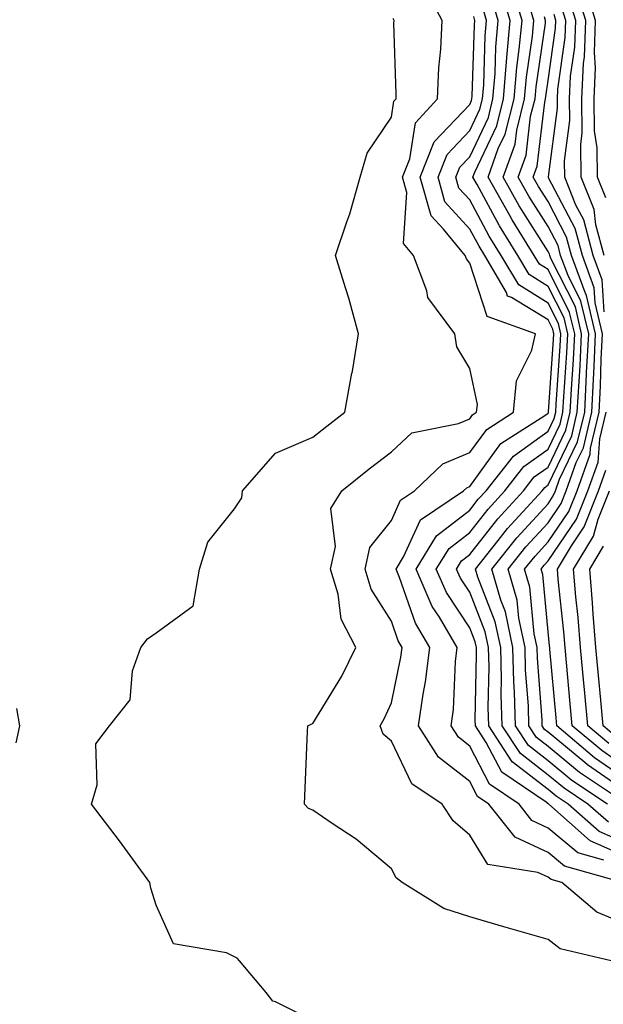
# Model space of a CAD drawing. Units: inches. Extents: x 1031843 to 1034483, y 7237178 to 7239818.
# Drawn here: x 1034261 to 1034335, y 7238526 to 7238652 of the extents above; entities that cross this region are included whole.
import ezdxf

# ---------------------------------------------------------------- set-up
doc = ezdxf.new("R2010")
doc.units = ezdxf.units.IN
doc.header["$MEASUREMENT"] = 0
doc.layers.add('Contour_10317237', color=7, linetype='Continuous', true_color=0xac6687)

msp = doc.modelspace()

# ---------------------------------------------------------------- linework, layer by layer
at = {"layer": 'Contour_10317237'}
for points in [[(1034336.08, 7238531.92, 3046), (1034329.59, 7238533.46, 3046), (1034328.05, 7238534.65, 3046), (1034324.2, 7238535.76, 3046), (1034322.39, 7238536.26, 3046), (1034318.05, 7238537.55, 3046), (1034314.73, 7238538.6, 3046), (1034309.42, 7238541.92, 3046), (1034308.66, 7238542.53, 3046), (1034308.05, 7238543.66, 3046), (1034303.58, 7238547.46, 3046), (1034300.49, 7238549.48, 3046), (1034298.05, 7238551.16, 3046), (1034297.5, 7238551.37, 3046), (1034296.96, 7238551.92, 3046), (1034297, 7238552.97, 3046), (1034297.37, 7238561.24, 3046), (1034297.41, 7238561.92, 3046), (1034297.84, 7238562.13, 3046), (1034298.05, 7238562.21, 3046), (1034301.74, 7238568.24, 3046), (1034303.52, 7238571.92, 3046), (1034301.66, 7238575.54, 3046), (1034301.27, 7238578.71, 3046), (1034300.3, 7238581.92, 3046), (1034300.94, 7238584.82, 3046), (1034300.32, 7238589.64, 3046), (1034301.74, 7238591.92, 3046), (1034305.24, 7238594.73, 3046), (1034308.05, 7238596.89, 3046), (1034310.67, 7238599.29, 3046), (1034316.64, 7238600.51, 3046), (1034318.05, 7238601.1, 3046), (1034318.4, 7238601.58, 3046), (1034318.93, 7238601.92, 3046), (1034319.05, 7238602.91, 3046), (1034318.05, 7238607.52, 3046), (1034316.39, 7238610.26, 3046), (1034316.14, 7238611.92, 3046), (1034312.7, 7238616.57, 3046), (1034312.56, 7238617.42, 3046), (1034310.86, 7238621.92, 3046), (1034309.59, 7238623.46, 3046), (1034310.02, 7238629.95, 3046), (1034309.46, 7238631.92, 3046), (1034310.39, 7238634.26, 3046), (1034311.12, 7238638.86, 3046), (1034313.93, 7238641.92, 3046), (1034314.09, 7238645.88, 3046), (1034314.38, 7238648.26, 3046), (1034314.55, 7238651.92, 3046), (1034312.29, 7238656.15, 3046)], [(1034338.05, 7238545.19, 3042), (1034333.4, 7238547.27, 3042), (1034328.13, 7238551.92, 3042), (1034328.05, 7238551.98, 3042), (1034327.8, 7238552.17, 3042), (1034322.15, 7238556.01, 3042), (1034320.16, 7238559.8, 3042), (1034318.77, 7238561.92, 3042), (1034318.75, 7238562.63, 3042), (1034318.93, 7238571.04, 3042), (1034318.91, 7238571.92, 3042), (1034318.75, 7238572.62, 3042), (1034318.05, 7238574.43, 3042), (1034315.08, 7238578.95, 3042), (1034313.79, 7238581.92, 3042), (1034315.41, 7238584.56, 3042), (1034318.05, 7238586.6, 3042), (1034320.39, 7238589.58, 3042), (1034322.52, 7238591.92, 3042), (1034324.96, 7238595, 3042), (1034328.05, 7238597.23, 3042), (1034329.57, 7238600.39, 3042), (1034329.94, 7238601.92, 3042), (1034330.04, 7238603.91, 3042), (1034330.45, 7238609.53, 3042), (1034330.57, 7238611.92, 3042), (1034330.08, 7238613.96, 3042), (1034328.05, 7238617.99, 3042), (1034325.63, 7238619.49, 3042), (1034324.18, 7238621.92, 3042), (1034321.84, 7238625.72, 3042), (1034319.01, 7238630.97, 3042), (1034318.46, 7238631.92, 3042), (1034318.69, 7238632.56, 3042), (1034321.51, 7238638.47, 3042), (1034322.37, 7238641.92, 3042), (1034322.76, 7238646.63, 3042), (1034322.78, 7238647.19, 3042), (1034323.23, 7238651.92, 3042), (1034322.01, 7238655.89, 3042)], [(1034338.05, 7238546.89, 3041), (1034334.57, 7238548.44, 3041), (1034330.63, 7238551.92, 3041), (1034329.09, 7238552.96, 3041), (1034328.05, 7238553.8, 3041), (1034323.48, 7238557.35, 3041), (1034320.49, 7238561.92, 3041), (1034320.41, 7238564.28, 3041), (1034320.53, 7238569.45, 3041), (1034320.45, 7238571.92, 3041), (1034320.04, 7238573.9, 3041), (1034318.05, 7238578.96, 3041), (1034316.88, 7238580.75, 3041), (1034316.37, 7238581.92, 3041), (1034317.01, 7238582.96, 3041), (1034318.05, 7238583.77, 3041), (1034321.64, 7238588.33, 3041), (1034324.91, 7238591.92, 3041), (1034326.29, 7238593.67, 3041), (1034328.05, 7238594.94, 3041), (1034330.32, 7238599.64, 3041), (1034330.86, 7238601.92, 3041), (1034331.02, 7238604.89, 3041), (1034331.29, 7238608.68, 3041), (1034331.45, 7238611.92, 3041), (1034330.8, 7238614.67, 3041), (1034328.05, 7238620.13, 3041), (1034326.94, 7238620.82, 3041), (1034326.29, 7238621.92, 3041), (1034323.48, 7238626.49, 3041), (1034323.15, 7238627.02, 3041), (1034320.39, 7238631.92, 3041), (1034321.7, 7238635.58, 3041), (1034322.58, 7238637.4, 3041), (1034323.71, 7238641.92, 3041), (1034324.05, 7238645.93, 3041), (1034324.38, 7238648.25, 3041), (1034324.73, 7238651.92, 3041), (1034323.28, 7238656.68, 3041)], [(1034335.41, 7238629.27, 3034), (1034334.34, 7238631.92, 3034), (1034334.3, 7238635.67, 3034), (1034333.97, 7238637.84, 3034), (1034333.93, 7238641.92, 3034), (1034334.1, 7238645.87, 3034), (1034333.97, 7238647.84, 3034), (1034334.1, 7238651.92, 3034), (1034332.68, 7238656.55, 3034)], [(1034335.18, 7238544.78, 3043), (1034331.86, 7238545.73, 3043), (1034328.05, 7238548.88, 3043), (1034325.98, 7238549.84, 3043), (1034324.34, 7238551.92, 3043), (1034320.59, 7238554.47, 3043), (1034318.05, 7238559.34, 3043), (1034316.6, 7238560.46, 3043), (1034315.69, 7238561.92, 3043), (1034315.96, 7238564, 3043), (1034316.25, 7238570.13, 3043), (1034316.47, 7238571.92, 3043), (1034314.18, 7238575.79, 3043), (1034313.28, 7238577.15, 3043), (1034311.23, 7238581.92, 3043), (1034313.81, 7238586.15, 3043), (1034318.05, 7238589.44, 3043), (1034319.14, 7238590.83, 3043), (1034320.14, 7238591.92, 3043), (1034323.64, 7238596.32, 3043), (1034328.05, 7238599.52, 3043), (1034328.83, 7238601.14, 3043), (1034329.03, 7238601.92, 3043), (1034329.07, 7238602.95, 3043), (1034329.59, 7238610.37, 3043), (1034329.67, 7238611.92, 3043), (1034329.38, 7238613.24, 3043), (1034328.05, 7238615.86, 3043), (1034324.3, 7238618.17, 3043), (1034322.07, 7238621.92, 3043), (1034320.55, 7238624.41, 3043), (1034318.05, 7238629.01, 3043), (1034316.66, 7238630.53, 3043), (1034316.27, 7238631.92, 3043), (1034316.78, 7238633.19, 3043), (1034318.05, 7238634.53, 3043), (1034320.43, 7238639.54, 3043), (1034321.02, 7238641.92, 3043), (1034321.29, 7238645.16, 3043), (1034321.39, 7238648.57, 3043), (1034321.7, 7238651.92, 3043), (1034320.86, 7238654.73, 3043)], [(1034335.75, 7238549.62, 3040), (1034333.13, 7238551.92, 3040), (1034330.08, 7238553.95, 3040), (1034328.05, 7238555.63, 3040), (1034324.51, 7238558.38, 3040), (1034322.19, 7238561.92, 3040), (1034322.07, 7238565.94, 3040), (1034322.11, 7238567.86, 3040), (1034322.01, 7238571.92, 3040), (1034321.31, 7238575.19, 3040), (1034319.07, 7238580.89, 3040), (1034318.77, 7238581.92, 3040), (1034321.68, 7238585.56, 3040), (1034322.89, 7238587.09, 3040), (1034327.29, 7238591.92, 3040), (1034327.62, 7238592.35, 3040), (1034328.05, 7238592.65, 3040), (1034331.08, 7238598.9, 3040), (1034331.78, 7238601.92, 3040), (1034332, 7238605.87, 3040), (1034332.13, 7238607.84, 3040), (1034332.33, 7238611.92, 3040), (1034331.53, 7238615.39, 3040), (1034328.4, 7238621.56, 3040), (1034328.28, 7238621.92, 3040), (1034328.23, 7238622.1, 3040), (1034328.05, 7238622.45, 3040), (1034324.38, 7238628.25, 3040), (1034322.31, 7238631.92, 3040), (1034323.83, 7238636.14, 3040), (1034324.05, 7238637.92, 3040), (1034325.04, 7238641.92, 3040), (1034325.28, 7238644.69, 3040), (1034326.04, 7238649.91, 3040), (1034326.23, 7238651.92, 3040), (1034325.45, 7238654.53, 3040)], [(1034335.22, 7238614.75, 3036), (1034334.94, 7238618.81, 3036), (1034333.81, 7238621.92, 3036), (1034332.6, 7238626.47, 3036), (1034331.6, 7238628.37, 3036), (1034330.18, 7238631.92, 3036), (1034330.16, 7238634.02, 3036), (1034330.82, 7238639.14, 3036), (1034330.8, 7238641.92, 3036), (1034330.92, 7238644.8, 3036), (1034331.47, 7238648.51, 3036), (1034331.59, 7238651.92, 3036), (1034330.75, 7238654.62, 3036)], [(1034335.2, 7238621.92, 3035), (1034334.14, 7238625.82, 3035), (1034333.93, 7238627.79, 3035), (1034332.27, 7238631.92, 3035), (1034332.21, 7238636.08, 3035), (1034332.41, 7238637.56, 3035), (1034332.37, 7238641.92, 3035), (1034332.56, 7238646.43, 3035), (1034332.68, 7238647.28, 3035), (1034332.85, 7238651.92, 3035), (1034331.7, 7238655.58, 3035)], [(1034337.54, 7238541.92, 3044), (1034330.14, 7238544.02, 3044), (1034328.05, 7238545.75, 3044), (1034323.83, 7238547.7, 3044), (1034320.51, 7238551.92, 3044), (1034319.05, 7238552.92, 3044), (1034318.05, 7238554.82, 3044), (1034314.05, 7238557.92, 3044), (1034311.53, 7238561.92, 3044), (1034312.09, 7238565.96, 3044), (1034312.42, 7238567.55, 3044), (1034312.95, 7238571.92, 3044), (1034311.14, 7238575, 3044), (1034309.1, 7238580.86, 3044), (1034308.66, 7238581.92, 3044), (1034309.61, 7238583.48, 3044), (1034311.76, 7238588.22, 3044), (1034317.27, 7238591.92, 3044), (1034317.68, 7238592.3, 3044), (1034318.05, 7238592.46, 3044), (1034322.03, 7238597.93, 3044), (1034327.64, 7238601.5, 3044), (1034328.05, 7238601.8, 3044), (1034328.09, 7238601.88, 3044), (1034328.09, 7238601.92, 3044), (1034328.11, 7238601.97, 3044), (1034328.75, 7238611.22, 3044), (1034328.79, 7238611.92, 3044), (1034328.66, 7238612.53, 3044), (1034328.05, 7238613.71, 3044), (1034323.38, 7238616.59, 3044), (1034322.89, 7238616.76, 3044), (1034322.74, 7238617.22, 3044), (1034319.96, 7238621.92, 3044), (1034319.24, 7238623.11, 3044), (1034318.05, 7238625.3, 3044), (1034314.89, 7238628.77, 3044), (1034314.01, 7238631.92, 3044), (1034315.16, 7238634.82, 3044), (1034318.05, 7238637.86, 3044), (1034319.36, 7238640.61, 3044), (1034319.69, 7238641.92, 3044), (1034319.83, 7238643.71, 3044), (1034320.02, 7238649.95, 3044), (1034320.2, 7238651.92, 3044), (1034319.71, 7238653.58, 3044)], [(1034338.05, 7238553.49, 3037), (1034333.07, 7238556.95, 3037), (1034332.74, 7238557.23, 3037), (1034328.05, 7238561.12, 3037), (1034327.6, 7238561.47, 3037), (1034327.31, 7238561.92, 3037), (1034327.29, 7238562.69, 3037), (1034326.7, 7238570.57, 3037), (1034326.66, 7238571.92, 3037), (1034326.29, 7238573.68, 3037), (1034325.73, 7238579.6, 3037), (1034325.06, 7238581.92, 3037), (1034326.39, 7238583.58, 3037), (1034328.05, 7238585.4, 3037), (1034330.69, 7238589.28, 3037), (1034331.74, 7238591.92, 3037), (1034333.4, 7238596.57, 3037), (1034333.46, 7238597.33, 3037), (1034334.55, 7238601.92, 3037), (1034334.73, 7238605.24, 3037), (1034334.83, 7238608.71, 3037), (1034335, 7238611.92, 3037), (1034334.07, 7238615.91, 3037), (1034333.93, 7238617.8, 3037), (1034332.42, 7238621.92, 3037), (1034331.51, 7238625.38, 3037), (1034328.11, 7238631.85, 3037), (1034328.09, 7238631.92, 3037), (1034328.09, 7238631.96, 3037), (1034329.26, 7238640.72, 3037), (1034329.24, 7238641.92, 3037), (1034329.3, 7238643.17, 3037), (1034330.24, 7238649.73, 3037), (1034330.32, 7238651.92, 3037), (1034329.77, 7238653.65, 3037)], [(1034298.05, 7238524.33, 3047), (1034293.28, 7238526.69, 3047), (1034292.91, 7238526.78, 3047), (1034292.07, 7238527.91, 3047), (1034288.66, 7238531.92, 3047), (1034288.4, 7238532.28, 3047), (1034288.05, 7238532.45, 3047), (1034287.01, 7238532.96, 3047), (1034280.26, 7238534.13, 3047), (1034278.05, 7238539.04, 3047), (1034277.35, 7238541.21, 3047), (1034277.25, 7238541.92, 3047), (1034275.08, 7238544.9, 3047), (1034273.36, 7238547.24, 3047), (1034269.81, 7238551.92, 3047), (1034270.53, 7238554.4, 3047), (1034270.35, 7238559.61, 3047), (1034272.09, 7238561.92, 3047), (1034274.75, 7238565.22, 3047), (1034275.04, 7238568.92, 3047), (1034276.08, 7238571.92, 3047), (1034276.96, 7238573.01, 3047), (1034278.05, 7238573.78, 3047), (1034282.76, 7238577.22, 3047), (1034283.56, 7238581.92, 3047), (1034284.63, 7238585.35, 3047), (1034288.05, 7238589.6, 3047), (1034288.97, 7238590.99, 3047), (1034289.05, 7238591.92, 3047), (1034293.28, 7238596.69, 3047), (1034298.05, 7238598.76, 3047), (1034299.81, 7238600.16, 3047), (1034302.11, 7238601.92, 3047), (1034303.03, 7238606.91, 3047), (1034303.05, 7238606.93, 3047), (1034303.85, 7238611.92, 3047), (1034302.62, 7238616.49, 3047), (1034302.19, 7238617.79, 3047), (1034300.94, 7238621.92, 3047), (1034302.37, 7238626.23, 3047), (1034302.74, 7238627.23, 3047), (1034304.07, 7238631.92, 3047), (1034304.98, 7238634.98, 3047), (1034308.05, 7238639.58, 3047), (1034308.36, 7238641.61, 3047), (1034308.66, 7238641.92, 3047), (1034308.67, 7238642.55, 3047), (1034308.38, 7238651.58, 3047), (1034308.4, 7238651.92, 3047), (1034308.28, 7238652.15, 3047)], [(1034338.05, 7238536.58, 3045), (1034334.28, 7238538.14, 3045), (1034329.79, 7238541.92, 3045), (1034328.44, 7238542.3, 3045), (1034328.05, 7238542.62, 3045), (1034326.76, 7238543.22, 3045), (1034320.37, 7238544.24, 3045), (1034318.05, 7238547.98, 3045), (1034315.92, 7238549.79, 3045), (1034314.55, 7238551.92, 3045), (1034310.67, 7238554.54, 3045), (1034308.05, 7238559.97, 3045), (1034307.01, 7238560.88, 3045), (1034306.62, 7238561.92, 3045), (1034307.15, 7238562.82, 3045), (1034308.05, 7238564.85, 3045), (1034309.28, 7238570.69, 3045), (1034309.42, 7238571.92, 3045), (1034308.91, 7238572.78, 3045), (1034308.05, 7238575.29, 3045), (1034305.47, 7238579.34, 3045), (1034304.69, 7238581.92, 3045), (1034305.32, 7238584.66, 3045), (1034308.05, 7238588.1, 3045), (1034309.24, 7238590.73, 3045), (1034311.02, 7238591.92, 3045), (1034314.63, 7238595.34, 3045), (1034318.05, 7238596.78, 3045), (1034320.22, 7238599.75, 3045), (1034323.62, 7238601.92, 3045), (1034324.03, 7238605.93, 3045), (1034325.98, 7238609.86, 3045), (1034326.45, 7238611.92, 3045), (1034320.28, 7238614.15, 3045), (1034318.05, 7238620.97, 3045), (1034317.62, 7238621.49, 3045), (1034317.46, 7238621.92, 3045), (1034314.71, 7238625.27, 3045), (1034313.13, 7238627, 3045), (1034311.74, 7238631.92, 3045), (1034313.52, 7238636.44, 3045), (1034318.05, 7238641.19, 3045), (1034318.28, 7238641.69, 3045), (1034318.34, 7238641.92, 3045), (1034318.36, 7238642.24, 3045), (1034318.66, 7238651.32, 3045), (1034318.69, 7238651.92, 3045), (1034318.56, 7238652.42, 3045)], [(1034335.63, 7238551.92, 3039), (1034331.08, 7238554.95, 3039), (1034328.05, 7238557.47, 3039), (1034325.53, 7238559.41, 3039), (1034323.89, 7238561.92, 3039), (1034323.77, 7238566.2, 3039), (1034323.67, 7238567.55, 3039), (1034323.56, 7238571.92, 3039), (1034322.6, 7238576.47, 3039), (1034322.01, 7238577.96, 3039), (1034320.88, 7238581.92, 3039), (1034324.07, 7238585.9, 3039), (1034328.05, 7238590.26, 3039), (1034328.71, 7238591.25, 3039), (1034328.99, 7238591.92, 3039), (1034329.5, 7238593.38, 3039), (1034331.82, 7238598.16, 3039), (1034332.72, 7238601.92, 3039), (1034332.97, 7238606.83, 3039), (1034332.97, 7238607, 3039), (1034333.23, 7238611.92, 3039), (1034332.23, 7238616.11, 3039), (1034330.59, 7238619.38, 3039), (1034329.65, 7238621.92, 3039), (1034329.32, 7238623.19, 3039), (1034328.05, 7238625.62, 3039), (1034325.61, 7238629.48, 3039), (1034324.24, 7238631.92, 3039), (1034325.26, 7238634.72, 3039), (1034325.82, 7238639.7, 3039), (1034326.39, 7238641.92, 3039), (1034326.53, 7238643.45, 3039), (1034327.7, 7238651.57, 3039), (1034327.74, 7238651.92, 3039), (1034327.6, 7238652.38, 3039)], [(1034337.91, 7238552.07, 3038), (1034332.07, 7238555.95, 3038), (1034328.05, 7238559.29, 3038), (1034326.57, 7238560.44, 3038), (1034325.61, 7238561.92, 3038), (1034325.53, 7238564.44, 3038), (1034325.18, 7238569.06, 3038), (1034325.12, 7238571.92, 3038), (1034324.32, 7238575.65, 3038), (1034324.1, 7238577.97, 3038), (1034322.97, 7238581.92, 3038), (1034325.22, 7238584.74, 3038), (1034328.05, 7238587.83, 3038), (1034329.71, 7238590.27, 3038), (1034330.37, 7238591.92, 3038), (1034331.64, 7238595.51, 3038), (1034332.56, 7238597.41, 3038), (1034333.64, 7238601.92, 3038), (1034333.85, 7238606.12, 3038), (1034333.91, 7238607.77, 3038), (1034334.1, 7238611.92, 3038), (1034332.95, 7238616.82, 3038), (1034332.78, 7238617.2, 3038), (1034331.04, 7238621.92, 3038), (1034330.41, 7238624.28, 3038), (1034328.05, 7238628.8, 3038), (1034326.84, 7238630.71, 3038), (1034326.16, 7238631.92, 3038), (1034326.66, 7238633.31, 3038), (1034327.62, 7238641.49, 3038), (1034327.74, 7238641.92, 3038), (1034327.76, 7238642.21, 3038), (1034328.05, 7238644.24, 3038), (1034329.01, 7238650.95, 3038), (1034329.05, 7238651.92, 3038), (1034328.81, 7238652.68, 3038)], [(1034338.05, 7238555.03, 3036), (1034333.99, 7238557.85, 3036), (1034329.16, 7238561.92, 3036), (1034329.07, 7238562.94, 3036), (1034328.28, 7238571.69, 3036), (1034328.26, 7238571.92, 3036), (1034328.25, 7238572.12, 3036), (1034328.05, 7238573.92, 3036), (1034327.37, 7238581.23, 3036), (1034327.15, 7238581.92, 3036), (1034327.56, 7238582.42, 3036), (1034328.05, 7238582.96, 3036), (1034331.68, 7238588.3, 3036), (1034333.13, 7238591.92, 3036), (1034334.42, 7238595.55, 3036), (1034334.67, 7238598.54, 3036), (1034335.47, 7238601.92, 3036)], [(1034338.05, 7238556.56, 3035), (1034334.89, 7238558.76, 3035), (1034331.14, 7238561.92, 3035), (1034330.86, 7238564.74, 3035), (1034330.22, 7238571.92, 3035), (1034330.06, 7238573.93, 3035), (1034329.34, 7238580.62, 3035), (1034329.24, 7238581.92, 3035), (1034331.02, 7238584.88, 3035), (1034332.66, 7238587.31, 3035), (1034334.5, 7238591.92, 3035), (1034335.43, 7238594.54, 3035)], [(1034335.78, 7238559.65, 3034), (1034333.11, 7238561.92, 3034), (1034332.68, 7238566.55, 3034), (1034332.6, 7238567.37, 3034), (1034332.19, 7238571.92, 3034), (1034331.88, 7238575.75, 3034), (1034331.6, 7238578.37, 3034), (1034331.31, 7238581.92, 3034), (1034333.83, 7238586.14, 3034), (1034334.44, 7238588.31, 3034), (1034335.88, 7238591.92, 3034)], [(1034336.68, 7238560.56, 3033), (1034335.08, 7238561.92, 3033), (1034334.77, 7238565.19, 3033), (1034334.48, 7238568.35, 3033), (1034334.14, 7238571.92, 3033), (1034333.81, 7238576.16, 3033), (1034333.73, 7238577.6, 3033), (1034333.36, 7238581.92, 3033), (1034335.12, 7238584.85, 3033)], [(1034260.2, 7238559.76, 3048), (1034260.65, 7238561.92, 3048), (1034260.28, 7238564.15, 3048)]]:
    msp.add_polyline3d(points, dxfattribs=at)

doc.saveas('drawing.dxf')
